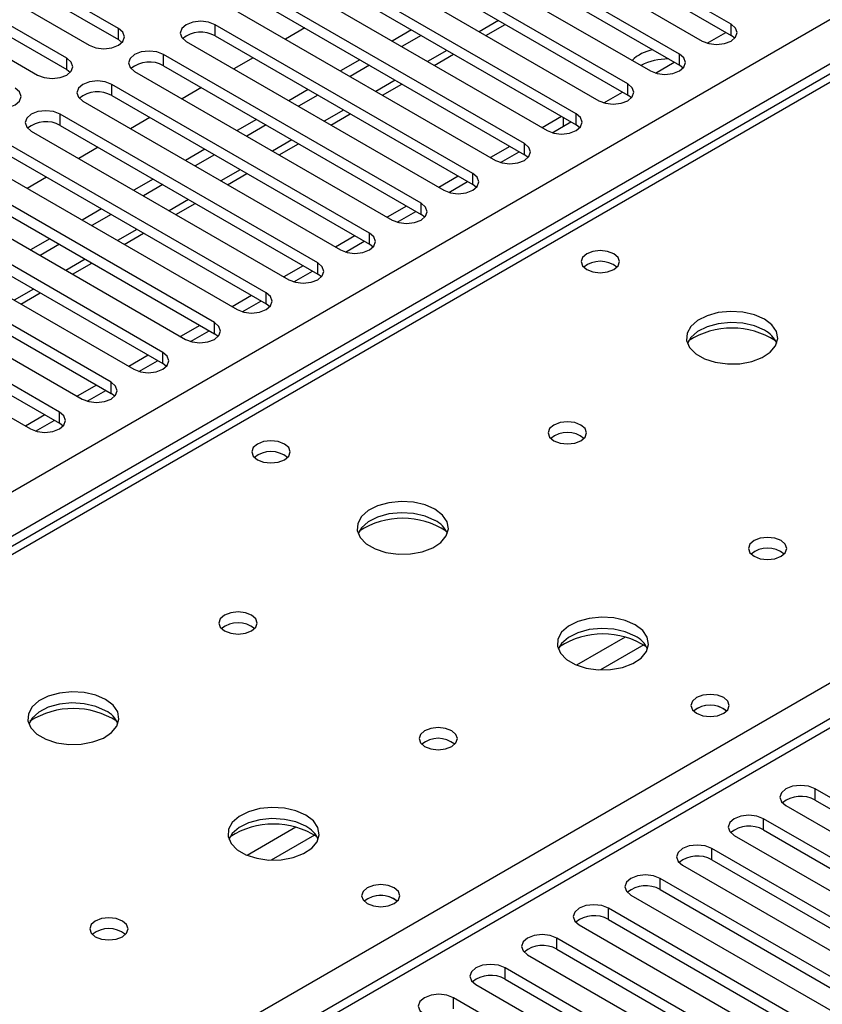
# Model space of a CAD drawing. Units: millimetres. Extents: x 3 to 7353, y 8 to 10403.
# Drawn here: x 1486 to 1574, y 922 to 1030 of the extents above; entities that cross this region are included whole.
import ezdxf

# ---------------------------------------------------------------- set-up
doc = ezdxf.new("R2010")
doc.units = ezdxf.units.MM
doc.header["$LTSCALE"] = 35

msp = doc.modelspace()

# ---------------------------------------------------------------- linework, layer by layer
at = {"color": 8, "linetype": 'Continuous', "lineweight": 25}
for p, q in [((917.822, 650.359), (2414.767, 1514.527)), ((2416.889, 1510.853), (920.828, 647.196)), ((2030.278, 1285.668), (1312.565, 871.34)), ((1369.487, 838.48), (1708.017, 1033.909)), ((1538.481, 1029.481), (1536.36, 1028.257)), ((1708.014, 1028.969), (984.29, 611.172)), ((1496.854, 1027.387), (1496.854, 1028.611)), ((1507.461, 1027.795), (1507.461, 1029.02)), ((1563.941, 1027.846), (1563.941, 1029.071)), ((1532.824, 1026.216), (1530.703, 1024.991)), ((1491.198, 1024.121), (1491.198, 1025.346)), ((1501.804, 1024.529), (1501.804, 1025.754)), ((1558.284, 1024.58), (1558.284, 1025.805)), ((1527.167, 1022.95), (1525.046, 1021.726)), ((1496.147, 1021.264), (1496.147, 1022.488)), ((1552.627, 1021.315), (1552.627, 1022.539)), ((1521.51, 1019.684), (1519.389, 1018.46)), ((1490.49, 1017.998), (1490.49, 1019.223)), ((1546.971, 1018.049), (1546.971, 1019.274)), ((1515.853, 1016.419), (1513.732, 1015.194)), ((1541.314, 1014.783), (1541.314, 1016.008)), ((1510.196, 1013.153), (1508.075, 1011.929)), ((1535.657, 1011.518), (1535.657, 1012.742)), ((1504.539, 1009.888), (1502.418, 1008.663)), ((1530, 1008.252), (1530, 1009.477)), ((1498.883, 1006.622), (1496.762, 1005.397)), ((1524.343, 1004.986), (1524.343, 1006.211)), ((1493.226, 1003.356), (1491.105, 1002.132)), ((1518.686, 1001.721), (1518.686, 1002.946)), ((1487.569, 1000.091), (1485.448, 998.866)), ((1513.029, 998.455), (1513.029, 999.68)), ((1507.373, 995.19), (1507.373, 996.414)), ((1501.716, 991.924), (1501.716, 993.149)), ((1496.059, 988.658), (1496.059, 989.883)), ((1490.402, 985.393), (1490.402, 986.617)), ((1552.352, 962.001), (1547.028, 958.927)), ((1554.393, 961.138), (1549.659, 958.405)), ((1573.134, 944.164), (1573.134, 945.389)), ((1567.477, 940.898), (1567.477, 942.123)), ((1516.29, 941.183), (1510.966, 938.109)), ((1518.33, 940.319), (1513.596, 937.587)), ((1561.82, 937.633), (1561.82, 938.858)), ((1556.163, 934.367), (1556.163, 935.592)), ((1550.506, 931.101), (1550.506, 932.326)), ((1544.849, 927.836), (1544.849, 929.061)), ((1539.192, 924.57), (1539.192, 925.795)), ((1533.536, 921.305), (1533.536, 922.529))]:
    msp.add_line(p, q, dxfattribs=at)
at = {"color": 7, "linetype": 'Continuous', "lineweight": 25}
for p, q in [((2028.903, 1285.804), (1311.19, 871.477)), ((1563.941, 1029.071), (1535.745, 1045.348)), ((1532.563, 1043.511), (1560.759, 1027.234)), ((1535.745, 1044.123), (1563.941, 1027.846)), ((1558.284, 1025.805), (1530.088, 1042.082)), ((1526.906, 1040.245), (1555.102, 1023.968)), ((1530.088, 1040.857), (1558.284, 1024.58)), ((1496.854, 1028.611), (1479.265, 1038.765)), ((1552.627, 1022.539), (1524.432, 1038.817)), ((1476.083, 1036.929), (1493.672, 1026.775)), ((1479.265, 1037.541), (1496.854, 1027.387)), ((1521.25, 1036.98), (1549.445, 1020.702)), ((1524.432, 1037.592), (1552.627, 1021.315)), ((1491.198, 1025.346), (1473.608, 1035.5)), ((1546.971, 1019.274), (1518.775, 1035.551)), ((1470.426, 1033.663), (1488.016, 1023.509)), ((1473.608, 1034.275), (1491.198, 1024.121)), ((1515.593, 1033.714), (1543.789, 1017.437)), ((1518.775, 1034.326), (1546.971, 1018.049)), ((1541.314, 1016.008), (1513.118, 1032.285)), ((1509.936, 1030.448), (1538.132, 1014.171)), ((1513.118, 1031.06), (1541.314, 1014.783)), ((1706.514, 1029.117), (982.881, 611.373)), ((1535.657, 1012.742), (1507.461, 1029.02)), ((1517.268, 1028.665), (1515.146, 1027.44)), ((1528.934, 1028.461), (1526.813, 1027.237)), ((1537.092, 1027.834), (1539.213, 1029.059)), ((1561.335, 1026.993), (1563.377, 1028.172)), ((1496.854, 1027.387), (1497.248, 1027.081)), ((1504.279, 1027.183), (1532.475, 1010.906)), ((1507.461, 1027.795), (1535.657, 1011.518)), ((1529.995, 1027.849), (1527.874, 1026.624)), ((1564.334, 1027.54), (1563.941, 1027.846)), ((1530, 1009.477), (1501.804, 1025.754)), ((1511.611, 1025.399), (1509.49, 1024.175)), ((1523.277, 1025.195), (1521.156, 1023.971)), ((1531.435, 1024.568), (1533.556, 1025.793)), ((1555.678, 1023.727), (1557.72, 1024.906)), ((1491.198, 1024.121), (1491.591, 1023.815)), ((1498.622, 1023.917), (1526.818, 1007.64)), ((1501.804, 1024.529), (1530, 1008.252)), ((1524.338, 1024.583), (1522.217, 1023.359)), ((1558.677, 1024.274), (1558.284, 1024.58)), ((1524.343, 1006.211), (1496.147, 1022.488)), ((1505.954, 1022.134), (1503.833, 1020.909)), ((1517.621, 1021.93), (1515.499, 1020.705)), ((1525.778, 1021.303), (1527.899, 1022.527)), ((1550.021, 1020.462), (1552.063, 1021.641)), ((1492.965, 1020.651), (1521.161, 1004.374)), ((1496.147, 1021.264), (1524.343, 1004.986)), ((1518.681, 1021.318), (1516.56, 1020.093)), ((1553.021, 1021.009), (1552.627, 1021.315)), ((1518.686, 1002.946), (1490.49, 1019.223)), ((1500.297, 1018.868), (1498.176, 1017.643)), ((1511.964, 1018.664), (1509.842, 1017.44)), ((1520.121, 1018.037), (1522.243, 1019.262)), ((1545.386, 1018.964), (1543.264, 1017.74)), ((1545.556, 1018.865), (1545.556, 1017.884)), ((1487.308, 1017.386), (1515.504, 1001.109)), ((1490.49, 1017.998), (1518.686, 1001.721)), ((1513.024, 1018.052), (1510.903, 1016.827)), ((1544.364, 1017.196), (1546.406, 1018.375)), ((1547.364, 1017.743), (1546.971, 1018.049)), ((1513.029, 999.68), (1484.834, 1015.957)), ((1494.64, 1015.602), (1492.519, 1014.378)), ((1506.307, 1015.399), (1504.186, 1014.174)), ((1514.464, 1014.772), (1516.586, 1015.996)), ((1539.729, 1015.698), (1537.608, 1014.474)), ((1481.652, 1014.12), (1509.847, 997.843)), ((1484.834, 1014.732), (1513.029, 998.455)), ((1507.367, 1014.786), (1505.246, 1013.562)), ((1538.707, 1013.931), (1540.749, 1015.109)), ((1541.707, 1014.477), (1541.314, 1014.783)), ((1507.373, 996.414), (1479.177, 1012.691)), ((1488.983, 1012.337), (1486.862, 1011.112)), ((1500.65, 1012.133), (1498.529, 1010.908)), ((1508.808, 1011.506), (1510.929, 1012.73)), ((1534.072, 1012.433), (1531.951, 1011.208)), ((1475.995, 1010.855), (1504.191, 994.577)), ((1479.177, 1011.467), (1507.373, 995.19)), ((1501.711, 1011.521), (1499.589, 1010.296)), ((1533.051, 1010.665), (1535.092, 1011.844)), ((1536.05, 1011.212), (1535.657, 1011.518)), ((1501.716, 993.149), (1473.52, 1009.426)), ((1494.993, 1008.867), (1492.872, 1007.643)), ((1503.151, 1008.24), (1505.272, 1009.465)), ((1528.415, 1009.167), (1526.294, 1007.943)), ((1473.52, 1008.201), (1501.716, 991.924)), ((1496.054, 1008.255), (1493.933, 1007.031)), ((1527.394, 1007.399), (1529.435, 1008.578)), ((1530.393, 1007.946), (1530, 1008.252)), ((1470.338, 1007.589), (1498.534, 991.312)), ((1496.059, 989.883), (1467.863, 1006.16)), ((1489.336, 1005.602), (1487.215, 1004.377)), ((1497.494, 1004.975), (1499.615, 1006.199)), ((1522.758, 1005.901), (1520.637, 1004.677)), ((1467.863, 1004.935), (1496.059, 988.658)), ((1490.397, 1004.989), (1488.276, 1003.765)), ((1521.737, 1004.134), (1523.779, 1005.312)), ((1524.736, 1004.68), (1524.343, 1004.986)), ((1464.681, 1004.323), (1492.877, 988.046)), ((1490.402, 986.617), (1462.206, 1002.895)), ((1491.837, 1001.709), (1493.958, 1002.933)), ((1517.101, 1002.636), (1514.98, 1001.411)), ((1462.206, 1001.67), (1490.402, 985.393)), ((1516.08, 1000.868), (1518.122, 1002.047)), ((1519.08, 1001.415), (1518.686, 1001.721)), ((1459.024, 1001.058), (1487.22, 984.781)), ((1486.18, 998.443), (1488.301, 999.668)), ((1511.444, 999.37), (1509.323, 998.146)), ((1510.423, 997.602), (1512.465, 998.781)), ((1513.423, 998.149), (1513.029, 998.455)), ((1505.788, 996.105), (1503.666, 994.88)), ((1504.766, 994.337), (1506.808, 995.515)), ((1507.766, 994.883), (1507.373, 995.19)), ((1500.131, 992.839), (1498.01, 991.614)), ((1499.109, 991.071), (1501.151, 992.25)), ((1502.109, 991.618), (1501.716, 991.924)), ((1494.474, 989.573), (1492.353, 988.349)), ((1493.453, 987.805), (1495.494, 988.984)), ((1496.452, 988.352), (1496.059, 988.658)), ((1488.817, 986.308), (1486.696, 985.083)), ((1487.796, 984.54), (1489.837, 985.719)), ((1490.795, 985.087), (1490.402, 985.393)), ((1595.673, 932.377), (1573.134, 945.389)), ((1573.134, 944.164), (1595.673, 931.152)), ((1569.952, 943.552), (1592.491, 930.54)), ((1590.016, 929.112), (1567.477, 942.123)), ((1567.477, 940.898), (1590.016, 927.887)), ((1564.295, 940.286), (1586.834, 927.275)), ((1584.359, 925.846), (1561.82, 938.858)), ((1561.82, 937.633), (1584.359, 924.621)), ((1558.638, 937.021), (1581.177, 924.009)), ((1578.702, 922.58), (1556.163, 935.592)), ((1556.163, 934.367), (1578.702, 921.356)), ((1552.981, 933.755), (1575.52, 920.744)), ((1573.045, 919.315), (1550.506, 932.326)), ((1550.506, 931.101), (1573.045, 918.09)), ((1547.324, 930.489), (1569.863, 917.478)), ((1567.388, 916.049), (1544.849, 929.061)), ((1541.667, 927.224), (1564.206, 914.212)), ((1544.849, 927.836), (1567.388, 914.824)), ((1561.731, 912.784), (1539.192, 925.795)), ((1536.01, 923.958), (1558.549, 910.947)), ((1539.192, 924.57), (1561.731, 911.559)), ((1556.075, 909.518), (1533.536, 922.529))]:
    msp.add_line(p, q, dxfattribs=at)
at = {"color": 7, "linetype": 'Continuous', "lineweight": 25, "flags": 128}
for points in [[(1507.461, 1029.02), (1506.731, 1029.301), (1505.87, 1029.4), (1505.009, 1029.301), (1504.279, 1029.02), (1503.791, 1028.598), (1503.62, 1028.101), (1503.791, 1027.604), (1504.279, 1027.183)], [(1493.672, 1026.775), (1494.402, 1026.493), (1495.263, 1026.394), (1496.124, 1026.493), (1496.854, 1026.775), (1497.342, 1027.196), (1497.513, 1027.693), (1497.342, 1028.19), (1496.854, 1028.611)], [(1560.759, 1027.234), (1561.489, 1026.952), (1562.35, 1026.853), (1563.211, 1026.952), (1563.941, 1027.234), (1564.429, 1027.655), (1564.6, 1028.152), (1564.429, 1028.649), (1563.941, 1029.071)], [(1501.804, 1025.754), (1501.074, 1026.036), (1500.213, 1026.134), (1499.352, 1026.036), (1498.622, 1025.754), (1498.134, 1025.333), (1497.963, 1024.836), (1498.134, 1024.338), (1498.622, 1023.917)], [(1488.016, 1023.509), (1488.746, 1023.227), (1489.607, 1023.128), (1490.468, 1023.227), (1491.198, 1023.509), (1491.685, 1023.93), (1491.857, 1024.427), (1491.685, 1024.924), (1491.198, 1025.346)], [(1555.102, 1023.968), (1555.832, 1023.687), (1556.693, 1023.588), (1557.554, 1023.687), (1558.284, 1023.968), (1558.772, 1024.389), (1558.943, 1024.887), (1558.772, 1025.384), (1558.284, 1025.805)], [(1496.147, 1022.488), (1495.417, 1022.77), (1494.556, 1022.869), (1493.695, 1022.77), (1492.965, 1022.488), (1492.478, 1022.067), (1492.306, 1021.57), (1492.478, 1021.073), (1492.965, 1020.651)], [(1482.359, 1020.243), (1483.089, 1019.962), (1483.95, 1019.863), (1484.811, 1019.962), (1485.541, 1020.243), (1486.028, 1020.665), (1486.2, 1021.162), (1486.028, 1021.659), (1485.541, 1022.08)], [(1549.445, 1020.702), (1550.175, 1020.421), (1551.036, 1020.322), (1551.898, 1020.421), (1552.627, 1020.702), (1553.115, 1021.124), (1553.286, 1021.621), (1553.115, 1022.118), (1552.627, 1022.539)], [(1490.49, 1019.223), (1489.76, 1019.504), (1488.899, 1019.603), (1488.038, 1019.504), (1487.308, 1019.223), (1486.821, 1018.801), (1486.649, 1018.304), (1486.821, 1017.807), (1487.308, 1017.386)], [(1543.789, 1017.437), (1544.519, 1017.155), (1545.38, 1017.056), (1546.241, 1017.155), (1546.971, 1017.437), (1547.458, 1017.858), (1547.63, 1018.355), (1547.458, 1018.852), (1546.971, 1019.274)], [(1538.132, 1014.171), (1538.862, 1013.89), (1539.723, 1013.791), (1540.584, 1013.89), (1541.314, 1014.171), (1541.802, 1014.593), (1541.973, 1015.09), (1541.801, 1015.587), (1541.314, 1016.008)], [(1532.475, 1010.906), (1533.205, 1010.624), (1534.066, 1010.525), (1534.927, 1010.624), (1535.657, 1010.906), (1536.145, 1011.327), (1536.316, 1011.824), (1536.145, 1012.321), (1535.657, 1012.742)], [(1526.818, 1007.64), (1527.548, 1007.358), (1528.409, 1007.26), (1529.27, 1007.358), (1530, 1007.64), (1530.488, 1008.061), (1530.659, 1008.558), (1530.488, 1009.055), (1530, 1009.477)], [(1521.161, 1004.374), (1521.891, 1004.093), (1522.752, 1003.994), (1523.613, 1004.093), (1524.343, 1004.374), (1524.831, 1004.796), (1525.002, 1005.293), (1524.831, 1005.79), (1524.343, 1006.211)], [(1551.107, 1003.946), (1550.426, 1004.208), (1549.622, 1004.301), (1548.819, 1004.208), (1548.137, 1003.946), (1547.682, 1003.552), (1547.522, 1003.088), (1547.682, 1002.624), (1548.137, 1002.231), (1548.819, 1001.968), (1549.622, 1001.876), (1550.426, 1001.968), (1551.107, 1002.231), (1551.562, 1002.624), (1551.722, 1003.088), (1551.562, 1003.552), (1551.107, 1003.946)], [(1515.504, 1001.109), (1516.234, 1000.827), (1517.095, 1000.728), (1517.956, 1000.827), (1518.686, 1001.109), (1519.174, 1001.53), (1519.345, 1002.027), (1519.174, 1002.524), (1518.686, 1002.946)], [(1509.847, 997.843), (1510.577, 997.561), (1511.438, 997.463), (1512.3, 997.562), (1513.029, 997.843), (1513.517, 998.264), (1513.689, 998.762), (1513.517, 999.259), (1513.029, 999.68)], [(1567.583, 996.802), (1566.498, 997.277), (1565.232, 997.565), (1563.877, 997.645), (1562.535, 997.512), (1561.305, 997.174), (1560.279, 996.658), (1559.532, 996), (1559.12, 995.251), (1559.074, 994.465), (1559.396, 993.702), (1560.064, 993.016), (1561.027, 992.461), (1562.213, 992.075), (1563.536, 991.889), (1564.897, 991.916), (1566.195, 992.154), (1567.334, 992.585), (1568.229, 993.178), (1568.813, 993.887), (1569.045, 994.662), (1568.906, 995.444), (1568.406, 996.175), (1567.583, 996.802)], [(1504.191, 994.577), (1504.921, 994.296), (1505.782, 994.197), (1506.643, 994.296), (1507.373, 994.577), (1507.86, 994.999), (1508.032, 995.496), (1507.86, 995.993), (1507.373, 996.414)], [(1567.583, 995.577), (1566.498, 996.052), (1565.232, 996.34), (1563.877, 996.421), (1562.535, 996.287), (1561.305, 995.949), (1560.279, 995.433), (1559.532, 994.776), (1559.162, 994.148)], [(1498.534, 991.312), (1499.264, 991.03), (1500.125, 990.931), (1500.986, 991.03), (1501.716, 991.312), (1502.204, 991.733), (1502.375, 992.23), (1502.203, 992.727), (1501.716, 993.149)], [(1492.877, 988.046), (1493.607, 987.765), (1494.468, 987.666), (1495.329, 987.765), (1496.059, 988.046), (1496.547, 988.468), (1496.718, 988.965), (1496.547, 989.462), (1496.059, 989.883)], [(1487.22, 984.781), (1487.95, 984.499), (1488.811, 984.4), (1489.672, 984.499), (1490.402, 984.781), (1490.89, 985.202), (1491.061, 985.699), (1490.89, 986.196), (1490.402, 986.617)], [(1547.501, 985.209), (1546.82, 985.471), (1546.017, 985.564), (1545.213, 985.471), (1544.532, 985.209), (1544.076, 984.815), (1543.917, 984.351), (1544.076, 983.887), (1544.532, 983.494), (1545.213, 983.231), (1546.017, 983.139), (1546.82, 983.231), (1547.501, 983.494), (1547.957, 983.887), (1548.117, 984.351), (1547.957, 984.815), (1547.501, 985.209)], [(1515.045, 983.127), (1514.363, 983.39), (1513.56, 983.482), (1512.756, 983.39), (1512.075, 983.127), (1511.62, 982.734), (1511.46, 982.27), (1511.62, 981.806), (1512.075, 981.413), (1512.756, 981.15), (1513.56, 981.058), (1514.363, 981.15), (1515.045, 981.413), (1515.5, 981.806), (1515.66, 982.27), (1515.5, 982.734), (1515.045, 983.127)], [(1531.521, 975.983), (1530.436, 976.458), (1529.169, 976.747), (1527.815, 976.827), (1526.473, 976.693), (1525.243, 976.356), (1524.217, 975.839), (1523.47, 975.182), (1523.058, 974.433), (1523.012, 973.647), (1523.334, 972.883), (1524.001, 972.198), (1524.964, 971.642), (1526.151, 971.257), (1527.474, 971.071), (1528.835, 971.098), (1530.133, 971.336), (1531.271, 971.767), (1532.166, 972.359), (1532.751, 973.069), (1532.982, 973.844), (1532.843, 974.626), (1532.344, 975.357), (1531.521, 975.983)], [(1531.521, 974.758), (1530.436, 975.233), (1529.169, 975.522), (1527.815, 975.602), (1526.473, 975.469), (1525.243, 975.131), (1524.217, 974.614), (1523.47, 973.957), (1523.099, 973.33)], [(1569.422, 972.554), (1568.74, 972.817), (1567.937, 972.909), (1567.133, 972.817), (1566.452, 972.554), (1565.997, 972.161), (1565.837, 971.697), (1565.997, 971.233), (1566.452, 970.84), (1567.133, 970.577), (1567.937, 970.485), (1568.741, 970.577), (1569.422, 970.84), (1569.877, 971.233), (1570.037, 971.697), (1569.877, 972.161), (1569.422, 972.554)], [(1511.439, 964.39), (1510.758, 964.653), (1509.954, 964.745), (1509.151, 964.653), (1508.469, 964.39), (1508.014, 963.997), (1507.854, 963.533), (1508.014, 963.069), (1508.469, 962.676), (1509.15, 962.413), (1509.954, 962.321), (1510.758, 962.413), (1511.439, 962.676), (1511.894, 963.069), (1512.054, 963.533), (1511.894, 963.997), (1511.439, 964.39)], [(1553.441, 963.329), (1552.356, 963.804), (1551.09, 964.092), (1549.735, 964.173), (1548.393, 964.039), (1547.163, 963.701), (1546.137, 963.185), (1545.39, 962.528), (1544.978, 961.778), (1544.932, 960.993), (1545.254, 960.229), (1545.922, 959.544), (1546.884, 958.988), (1548.071, 958.603), (1549.394, 958.417), (1550.755, 958.443), (1552.053, 958.681), (1553.192, 959.112), (1554.087, 959.705), (1554.671, 960.415), (1554.903, 961.189), (1554.764, 961.971), (1554.264, 962.703), (1553.441, 963.329)], [(1553.441, 962.104), (1552.356, 962.579), (1551.09, 962.867), (1549.735, 962.948), (1548.393, 962.814), (1547.163, 962.477), (1546.137, 961.96), (1545.39, 961.303), (1545.019, 960.675)], [(1495.458, 955.165), (1494.373, 955.64), (1493.107, 955.928), (1491.752, 956.009), (1490.41, 955.875), (1489.181, 955.537), (1488.154, 955.021), (1487.408, 954.363), (1486.996, 953.614), (1486.949, 952.829), (1487.271, 952.065), (1487.939, 951.38), (1488.902, 950.824), (1490.089, 950.439), (1491.412, 950.252), (1492.772, 950.279), (1494.07, 950.517), (1495.209, 950.948), (1496.104, 951.541), (1496.689, 952.251), (1496.92, 953.025), (1496.781, 953.807), (1496.281, 954.538), (1495.458, 955.165)], [(1563.128, 955.369), (1562.447, 955.632), (1561.643, 955.724), (1560.839, 955.632), (1560.158, 955.369), (1559.703, 954.976), (1559.543, 954.512), (1559.703, 954.048), (1560.158, 953.655), (1560.839, 953.392), (1561.643, 953.3), (1562.447, 953.392), (1563.128, 953.655), (1563.583, 954.048), (1563.743, 954.512), (1563.583, 954.976), (1563.128, 955.369)], [(1495.458, 953.94), (1494.373, 954.415), (1493.107, 954.703), (1491.752, 954.784), (1490.41, 954.65), (1489.181, 954.313), (1488.154, 953.796), (1487.408, 953.139), (1487.037, 952.511)], [(1533.359, 951.736), (1532.678, 951.999), (1531.874, 952.091), (1531.071, 951.999), (1530.389, 951.736), (1529.934, 951.343), (1529.774, 950.879), (1529.934, 950.415), (1530.389, 950.021), (1531.071, 949.759), (1531.874, 949.666), (1532.678, 949.759), (1533.359, 950.021), (1533.815, 950.415), (1533.974, 950.879), (1533.815, 951.343), (1533.359, 951.736)], [(1573.134, 945.389), (1572.404, 945.67), (1571.543, 945.769), (1570.682, 945.67), (1569.952, 945.389), (1569.464, 944.967), (1569.293, 944.47), (1569.464, 943.973), (1569.952, 943.552)], [(1517.379, 942.51), (1516.294, 942.985), (1515.027, 943.274), (1513.672, 943.354), (1512.331, 943.221), (1511.101, 942.883), (1510.075, 942.366), (1509.328, 941.709), (1508.916, 940.96), (1508.869, 940.174), (1509.192, 939.411), (1509.859, 938.725), (1510.822, 938.17), (1512.009, 937.784), (1513.332, 937.598), (1514.693, 937.625), (1515.991, 937.863), (1517.129, 938.294), (1518.024, 938.886), (1518.609, 939.596), (1518.84, 940.371), (1518.701, 941.153), (1518.201, 941.884), (1517.379, 942.51)], [(1517.379, 941.286), (1516.294, 941.761), (1515.027, 942.049), (1513.672, 942.129), (1512.331, 941.996), (1511.101, 941.658), (1510.075, 941.142), (1509.328, 940.484), (1508.957, 939.857)], [(1567.477, 942.123), (1566.747, 942.405), (1565.886, 942.504), (1565.025, 942.405), (1564.295, 942.123), (1563.807, 941.702), (1563.636, 941.205), (1563.807, 940.708), (1564.295, 940.286)], [(1561.82, 938.858), (1561.09, 939.139), (1560.229, 939.238), (1559.368, 939.139), (1558.638, 938.858), (1558.15, 938.436), (1557.979, 937.939), (1558.15, 937.442), (1558.638, 937.021)], [(1556.163, 935.592), (1555.433, 935.874), (1554.572, 935.972), (1553.711, 935.873), (1552.981, 935.592), (1552.493, 935.171), (1552.322, 934.673), (1552.493, 934.176), (1552.981, 933.755)], [(1527.066, 934.551), (1526.384, 934.814), (1525.581, 934.906), (1524.777, 934.814), (1524.096, 934.551), (1523.64, 934.158), (1523.481, 933.694), (1523.64, 933.23), (1524.096, 932.836), (1524.777, 932.574), (1525.581, 932.481), (1526.384, 932.574), (1527.066, 932.836), (1527.521, 933.23), (1527.681, 933.694), (1527.521, 934.158), (1527.066, 934.551)], [(1550.506, 932.326), (1549.776, 932.608), (1548.915, 932.707), (1548.054, 932.608), (1547.324, 932.326), (1546.836, 931.905), (1546.665, 931.408), (1546.836, 930.911), (1547.324, 930.489)], [(1497.297, 930.917), (1496.616, 931.18), (1495.812, 931.273), (1495.008, 931.18), (1494.327, 930.917), (1493.872, 930.524), (1493.712, 930.06), (1493.872, 929.596), (1494.327, 929.203), (1495.008, 928.94), (1495.812, 928.848), (1496.616, 928.94), (1497.297, 929.203), (1497.752, 929.596), (1497.912, 930.06), (1497.752, 930.524), (1497.297, 930.917)], [(1544.849, 929.061), (1544.119, 929.342), (1543.258, 929.441), (1542.397, 929.342), (1541.667, 929.061), (1541.18, 928.639), (1541.008, 928.142), (1541.18, 927.645), (1541.667, 927.224)], [(1539.192, 925.795), (1538.462, 926.077), (1537.601, 926.175), (1536.74, 926.077), (1536.01, 925.795), (1535.523, 925.374), (1535.351, 924.877), (1535.523, 924.38), (1536.01, 923.958)], [(1533.536, 922.529), (1532.806, 922.811), (1531.945, 922.91), (1531.084, 922.811), (1530.354, 922.529), (1529.866, 922.108), (1529.695, 921.611), (1529.866, 921.114), (1530.354, 920.692)]]:
    msp.add_lwpolyline(points, dxfattribs=at)
at = {"color": 7, "linetype": 'Continuous', "lineweight": 25}
for centre, radius, start, end in [((1505.898, 1025.016), 3.188, 60.64321, 129.142), ((1556.284, 1021.698), 4.673, 101.57029, 132.88565), ((1500.241, 1021.751), 3.188, 60.64321, 129.142), ((1557.089, 1018.333), 6.94, 90.03865, 115.93912), ((1494.585, 1018.485), 3.188, 60.64697, 129.13955), ((1488.928, 1015.219), 3.188, 60.64697, 129.13955), ((1549.622, 1000.275), 2.851, 50.53301, 129.46776), ((1564.048, 987.024), 8.795, 57.23785, 122.76251), ((1566.382, 993.088), 2.763, 22.55332, 64.22986), ((1546.017, 981.538), 2.851, 50.53127, 129.46796), ((1513.56, 979.456), 2.851, 50.53301, 129.46776), ((1527.985, 966.205), 8.795, 57.23785, 122.76251), ((1530.32, 972.27), 2.763, 22.55332, 64.22986), ((1567.937, 968.884), 2.851, 50.53062, 129.46861), ((1509.954, 960.72), 2.851, 50.53127, 129.46796), ((1549.906, 953.551), 8.795, 57.23749, 122.76265), ((1552.24, 959.615), 2.764, 22.55579, 64.22739), ((1491.923, 945.387), 8.795, 57.23785, 122.76251), ((1494.257, 951.452), 2.763, 22.55332, 64.22986), ((1561.643, 951.699), 2.851, 50.53249, 129.46828), ((1561.644, 951.692), 2.857, 51.03265, 129.40306), ((1531.874, 948.065), 2.851, 50.53062, 129.46861), ((1571.571, 941.385), 3.188, 60.64563, 129.13914), ((1513.843, 932.733), 8.795, 57.23772, 122.7625), ((1516.177, 938.797), 2.764, 22.55579, 64.22739), ((1565.914, 938.12), 3.188, 60.64341, 129.14136), ((1560.257, 934.854), 3.188, 60.64341, 129.14136), ((1554.6, 931.588), 3.188, 60.64717, 129.13892), ((1525.581, 930.881), 2.851, 50.52668, 129.47255), ((1525.582, 930.873), 2.857, 51.03265, 129.40306), ((1548.943, 928.323), 3.188, 60.64613, 129.13996), ((1495.812, 927.247), 2.851, 50.53144, 129.46933), ((1543.286, 925.057), 3.188, 60.64631, 129.13977), ((1537.63, 921.791), 3.188, 60.64631, 129.13977)]:
    msp.add_arc(centre, radius, start, end, dxfattribs=at)

doc.saveas('drawing.dxf')
